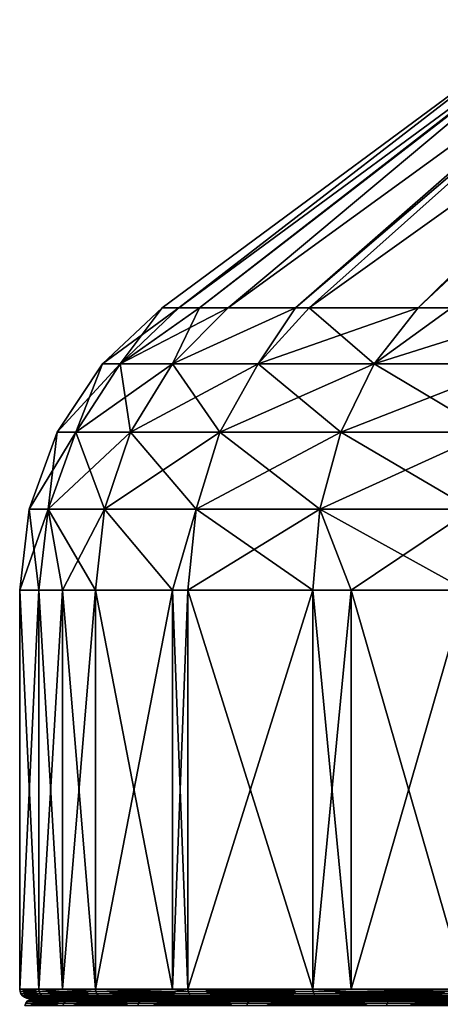
# Model space of a CAD drawing. Units: inches. Extents: x -24 to 171, y 2 to 273.
# Drawn here: x -24 to -15, y 86 to 107 of the extents above; entities that cross this region are included whole.
import ezdxf

# ---------------------------------------------------------------- set-up
doc = ezdxf.new("R2010")
doc.units = ezdxf.units.IN
doc.header["$MEASUREMENT"] = 0

msp = doc.modelspace()

# ---------------------------------------------------------------- linework, layer by layer
for points in [[(-20.601, 101.248, -3.851), (-20.958, 101.248), (-12.632, 107.402)], [(-12.632, 107.402), (-20.958, 101.248), (-20.601, 101.248, 3.851)], [(-12.236, 107.402, -3.142), (-20.16, 101.248, -5.401), (-20.601, 101.248, -3.851)], [(-12.236, 107.402, -3.142), (-20.601, 101.248, -3.851), (-12.632, 107.402)], [(-12.632, 107.402), (-20.601, 101.248, 3.851), (-12.236, 107.402, 3.142)], [(-12.236, 107.402, 3.142), (-20.601, 101.248, 3.851), (-20.16, 101.248, 5.401)], [(-12.187, 107.402, -3.264), (-19.543, 101.248, -7.571), (-20.16, 101.248, -5.401)], [(-12.187, 107.402, -3.264), (-20.16, 101.248, -5.401), (-12.236, 107.402, -3.142)], [(-12.236, 107.402, 3.142), (-20.16, 101.248, 5.401), (-12.187, 107.402, 3.264)], [(-12.187, 107.402, 3.264), (-20.16, 101.248, 5.401), (-19.543, 101.248, 7.571)], [(-11.07, 107.402, -6.086), (-18.106, 101.248, -10.457), (-19.543, 101.248, -7.571)], [(-11.07, 107.402, -6.086), (-19.543, 101.248, -7.571), (-12.187, 107.402, -3.264)], [(-12.187, 107.402, 3.264), (-19.543, 101.248, 7.571), (-11.07, 107.402, 6.086)], [(-11.07, 107.402, 6.086), (-19.543, 101.248, 7.571), (-18.106, 101.248, 10.457)], [(-10.915, 107.402, -6.298), (-17.819, 101.248, -11.033), (-18.106, 101.248, -10.457)], [(-10.915, 107.402, -6.298), (-18.106, 101.248, -10.457), (-11.07, 107.402, -6.086)], [(-11.07, 107.402, 6.086), (-18.106, 101.248, 10.457), (-10.915, 107.402, 6.298)], [(-10.915, 107.402, 6.298), (-18.106, 101.248, 10.457), (-17.819, 101.248, 11.033)], [(-9.209, 107.402, -8.648), (-15.488, 101.248, -14.119), (-17.819, 101.248, -11.033)], [(-9.209, 107.402, -8.648), (-17.819, 101.248, -11.033), (-10.915, 107.402, -6.298)], [(-10.915, 107.402, 6.298), (-17.819, 101.248, 11.033), (-9.209, 107.402, 8.648)], [(-9.209, 107.402, 8.648), (-17.819, 101.248, 11.033), (-15.488, 101.248, 14.119)], [(-14.774, 101.248, -14.77), (-15.488, 101.248, -14.119), (-9.209, 107.402, -8.648)], [(-9.209, 107.402, 8.648), (-15.488, 101.248, 14.119), (-8.905, 107.402, 8.899)], [(-15.488, 101.248, 14.119), (-14.774, 101.248, 14.77), (-8.905, 107.402, 8.899)], [(-20.601, 101.248, 3.851), (-20.958, 101.248), (-22.233, 100.053)], [(-20.958, 101.248), (-21.854, 100.053, -4.085), (-22.233, 100.053)], [(-20.601, 101.248, 3.851), (-22.233, 100.053), (-21.854, 100.053, 4.085)], [(-20.16, 101.248, 5.401), (-20.601, 101.248, 3.851), (-21.854, 100.053, 4.085)], [(-20.958, 101.248), (-20.601, 101.248, -3.851), (-21.854, 100.053, -4.085)], [(-21.854, 100.053, -4.085), (-20.601, 101.248, -3.851), (-20.16, 101.248, -5.401)], [(-20.16, 101.248, 5.401), (-21.854, 100.053, 4.085), (-19.543, 101.248, 7.571)], [(-20.16, 101.248, -5.401), (-20.732, 100.053, -8.031), (-21.854, 100.053, -4.085)], [(-19.543, 101.248, 7.571), (-21.854, 100.053, 4.085), (-20.732, 100.053, 8.031)], [(-20.16, 101.248, -5.401), (-19.543, 101.248, -7.571), (-20.732, 100.053, -8.031)], [(-20.732, 100.053, -8.031), (-19.543, 101.248, -7.571), (-18.106, 101.248, -10.457)], [(-20.732, 100.053, 8.031), (-18.903, 100.053, 11.704), (-18.106, 101.248, 10.457)], [(-20.732, 100.053, 8.031), (-18.106, 101.248, 10.457), (-19.543, 101.248, 7.571)], [(-18.106, 101.248, -10.457), (-18.903, 100.053, -11.704), (-20.732, 100.053, -8.031)], [(-18.106, 101.248, -10.457), (-17.819, 101.248, -11.033), (-18.903, 100.053, -11.704)], [(-16.43, 100.053, 14.978), (-15.488, 101.248, 14.119), (-18.903, 100.053, 11.704)], [(-18.903, 100.053, 11.704), (-15.488, 101.248, 14.119), (-17.819, 101.248, 11.033)], [(-18.903, 100.053, 11.704), (-17.819, 101.248, 11.033), (-18.106, 101.248, 10.457)], [(-17.819, 101.248, -11.033), (-16.43, 100.053, -14.978), (-18.903, 100.053, -11.704)], [(-17.819, 101.248, -11.033), (-15.488, 101.248, -14.119), (-16.43, 100.053, -14.978)], [(-12.63, 101.248, 16.725), (-14.774, 101.248, 14.77), (-16.43, 100.053, 14.978)], [(-16.43, 100.053, 14.978), (-14.774, 101.248, 14.77), (-15.488, 101.248, 14.119)], [(-15.488, 101.248, -14.119), (-14.774, 101.248, -14.77), (-16.43, 100.053, -14.978)], [(-16.43, 100.053, -14.978), (-14.774, 101.248, -14.77), (-13.398, 100.053, -17.742)], [(-16.43, 100.053, 14.978), (-13.398, 100.053, 17.742), (-12.63, 101.248, 16.725)], [(-22.233, 100.053), (-22.801, 98.595, -4.262), (-23.196, 98.595)], [(-21.854, 100.053, 4.085), (-22.233, 100.053), (-23.196, 98.595)], [(-21.854, 100.053, 4.085), (-23.196, 98.595), (-22.801, 98.595, 4.262)], [(-22.233, 100.053), (-21.854, 100.053, -4.085), (-22.801, 98.595, -4.262)], [(-21.854, 100.053, -4.085), (-21.63, 98.595, -8.38), (-22.801, 98.595, -4.262)], [(-20.732, 100.053, 8.031), (-21.854, 100.053, 4.085), (-22.801, 98.595, 4.262)], [(-20.732, 100.053, 8.031), (-22.801, 98.595, 4.262), (-21.63, 98.595, 8.38)], [(-21.854, 100.053, -4.085), (-20.732, 100.053, -8.031), (-21.63, 98.595, -8.38)], [(-21.63, 98.595, 8.38), (-19.722, 98.595, 12.211), (-18.903, 100.053, 11.704)], [(-21.63, 98.595, 8.38), (-18.903, 100.053, 11.704), (-20.732, 100.053, 8.031)], [(-20.732, 100.053, -8.031), (-19.722, 98.595, -12.211), (-21.63, 98.595, -8.38)], [(-20.732, 100.053, -8.031), (-18.903, 100.053, -11.704), (-19.722, 98.595, -12.211)], [(-16.43, 100.053, 14.978), (-18.903, 100.053, 11.704), (-19.722, 98.595, 12.211)], [(-18.903, 100.053, -11.704), (-17.142, 98.595, -15.627), (-19.722, 98.595, -12.211)], [(-19.722, 98.595, 12.211), (-17.142, 98.595, 15.627), (-16.43, 100.053, 14.978)], [(-18.903, 100.053, -11.704), (-16.43, 100.053, -14.978), (-17.142, 98.595, -15.627)], [(-13.979, 98.595, -18.511), (-17.142, 98.595, -15.627), (-16.43, 100.053, -14.978)], [(-13.979, 98.595, 18.511), (-13.398, 100.053, 17.742), (-17.142, 98.595, 15.627)], [(-16.43, 100.053, 14.978), (-17.142, 98.595, 15.627), (-13.398, 100.053, 17.742)], [(-16.43, 100.053, -14.978), (-13.398, 100.053, -17.742), (-13.979, 98.595, -18.511)], [(-23.196, 98.595), (-23.391, 96.953, -4.373), (-23.796, 96.953)], [(-22.801, 98.595, 4.262), (-23.196, 98.595), (-23.796, 96.953)], [(-22.801, 98.595, 4.262), (-23.796, 96.953), (-23.391, 96.953, 4.373)], [(-23.196, 98.595), (-22.801, 98.595, -4.262), (-23.391, 96.953, -4.373)], [(-22.801, 98.595, -4.262), (-22.189, 96.953, -8.596), (-23.391, 96.953, -4.373)], [(-21.63, 98.595, 8.38), (-22.801, 98.595, 4.262), (-23.391, 96.953, 4.373)], [(-21.63, 98.595, 8.38), (-23.391, 96.953, 4.373), (-22.189, 96.953, 8.596)], [(-22.801, 98.595, -4.262), (-21.63, 98.595, -8.38), (-22.189, 96.953, -8.596)], [(-22.189, 96.953, 8.596), (-19.722, 98.595, 12.211), (-21.63, 98.595, 8.38)], [(-21.63, 98.595, -8.38), (-20.232, 96.953, -12.527), (-22.189, 96.953, -8.596)], [(-22.189, 96.953, 8.596), (-20.232, 96.953, 12.527), (-19.722, 98.595, 12.211)], [(-21.63, 98.595, -8.38), (-19.722, 98.595, -12.211), (-20.232, 96.953, -12.527)], [(-17.586, 96.953, 16.031), (-17.142, 98.595, 15.627), (-20.232, 96.953, 12.527)], [(-19.722, 98.595, -12.211), (-17.586, 96.953, -16.031), (-20.232, 96.953, -12.527)], [(-19.722, 98.595, 12.211), (-20.232, 96.953, 12.527), (-17.142, 98.595, 15.627)], [(-19.722, 98.595, -12.211), (-17.142, 98.595, -15.627), (-17.586, 96.953, -16.031)], [(-17.586, 96.953, -16.031), (-17.142, 98.595, -15.627), (-14.341, 96.953, -18.99)], [(-14.341, 96.953, 18.99), (-13.979, 98.595, 18.511), (-17.586, 96.953, 16.031)], [(-13.979, 98.595, 18.511), (-17.142, 98.595, 15.627), (-17.586, 96.953, 16.031)], [(-14.341, 96.953, -18.99), (-17.142, 98.595, -15.627), (-13.979, 98.595, -18.511)], [(-23.796, 96.953), (-23.591, 95.217, -4.41), (-24, 95.217)], [(-23.391, 96.953, 4.373), (-23.796, 96.953), (-24, 95.217)], [(-23.391, 96.953, 4.373), (-24, 95.217), (-23.591, 95.217, 4.41)], [(-23.796, 96.953), (-23.391, 96.953, -4.373), (-23.591, 95.217, -4.41)], [(-23.086, 95.217, -6.184), (-23.591, 95.217, -4.41), (-23.391, 96.953, -4.373)], [(-23.391, 96.953, 4.373), (-23.591, 95.217, 4.41), (-23.086, 95.217, 6.184)], [(-23.391, 96.953, -4.373), (-22.189, 96.953, -8.596), (-22.379, 95.217, -8.67)], [(-23.391, 96.953, -4.373), (-22.379, 95.217, -8.67), (-23.086, 95.217, -6.184)], [(-22.189, 96.953, 8.596), (-23.391, 96.953, 4.373), (-23.086, 95.217, 6.184)], [(-22.189, 96.953, 8.596), (-23.086, 95.217, 6.184), (-22.379, 95.217, 8.67)], [(-22.189, 96.953, -8.596), (-20.734, 95.217, -11.975), (-22.379, 95.217, -8.67)], [(-22.379, 95.217, 8.67), (-20.734, 95.217, 11.975), (-22.189, 96.953, 8.596)], [(-22.189, 96.953, -8.596), (-20.232, 96.953, -12.527), (-20.734, 95.217, -11.975)], [(-22.189, 96.953, 8.596), (-20.734, 95.217, 11.975), (-20.232, 96.953, 12.527)], [(-20.405, 95.217, 12.634), (-20.232, 96.953, 12.527), (-20.734, 95.217, 11.975)], [(-20.232, 96.953, -12.527), (-20.405, 95.217, -12.634), (-20.734, 95.217, -11.975)], [(-17.586, 96.953, 16.031), (-20.232, 96.953, 12.527), (-20.405, 95.217, 12.634)], [(-20.232, 96.953, -12.527), (-17.736, 95.217, -16.169), (-20.405, 95.217, -12.634)], [(-20.405, 95.217, 12.634), (-17.736, 95.217, 16.169), (-17.586, 96.953, 16.031)], [(-20.232, 96.953, -12.527), (-17.586, 96.953, -16.031), (-17.736, 95.217, -16.169)], [(-17.586, 96.953, -16.031), (-16.919, 95.217, -16.914), (-17.736, 95.217, -16.169)], [(-17.586, 96.953, 16.031), (-17.736, 95.217, 16.169), (-16.919, 95.217, 16.914)], [(-14.341, 96.953, -18.99), (-14.463, 95.217, -19.152), (-17.586, 96.953, -16.031)], [(-17.586, 96.953, -16.031), (-14.463, 95.217, -19.152), (-16.919, 95.217, -16.914)], [(-17.586, 96.953, 16.031), (-16.919, 95.217, 16.914), (-14.341, 96.953, 18.99)], [(-14.341, 96.953, 18.99), (-16.919, 95.217, 16.914), (-14.463, 95.217, 19.152)], [(-23.591, 86.7, 4.41), (-23.591, 95.217, 4.41), (-24, 86.7)], [(-24, 86.7), (-23.591, 95.217, 4.41), (-24, 95.217)], [(-24, 86.7), (-24, 95.217), (-23.591, 86.7, -4.41)], [(-23.591, 86.7, -4.41), (-24, 95.217), (-23.591, 95.217, -4.41)], [(-23.591, 86.7, -4.41), (-23.591, 95.217, -4.41), (-23.086, 86.7, -6.184)], [(-23.086, 86.7, -6.184), (-23.591, 95.217, -4.41), (-23.086, 95.217, -6.184)], [(-23.086, 86.7, 6.184), (-23.086, 95.217, 6.184), (-23.591, 86.7, 4.41)], [(-23.591, 86.7, 4.41), (-23.086, 95.217, 6.184), (-23.591, 95.217, 4.41)], [(-23.086, 86.7, -6.184), (-23.086, 95.217, -6.184), (-22.379, 86.7, -8.67)], [(-22.379, 86.7, -8.67), (-23.086, 95.217, -6.184), (-22.379, 95.217, -8.67)], [(-22.379, 86.7, 8.67), (-22.379, 95.217, 8.67), (-23.086, 86.7, 6.184)], [(-23.086, 86.7, 6.184), (-22.379, 95.217, 8.67), (-23.086, 95.217, 6.184)], [(-22.379, 86.7, -8.67), (-22.379, 95.217, -8.67), (-20.734, 86.7, -11.975)], [(-20.734, 86.7, -11.975), (-22.379, 95.217, -8.67), (-20.734, 95.217, -11.975)], [(-20.734, 86.7, 11.975), (-20.734, 95.217, 11.975), (-22.379, 86.7, 8.67)], [(-22.379, 86.7, 8.67), (-20.734, 95.217, 11.975), (-22.379, 95.217, 8.67)], [(-20.734, 86.7, -11.975), (-20.734, 95.217, -11.975), (-20.405, 86.7, -12.634)], [(-20.405, 86.7, -12.634), (-20.734, 95.217, -11.975), (-20.405, 95.217, -12.634)], [(-20.405, 86.7, 12.634), (-20.405, 95.217, 12.634), (-20.734, 86.7, 11.975)], [(-20.734, 86.7, 11.975), (-20.405, 95.217, 12.634), (-20.734, 95.217, 11.975)], [(-20.405, 86.7, -12.634), (-20.405, 95.217, -12.634), (-17.736, 86.7, -16.169)], [(-17.736, 86.7, -16.169), (-20.405, 95.217, -12.634), (-17.736, 95.217, -16.169)], [(-17.736, 86.7, 16.169), (-17.736, 95.217, 16.169), (-20.405, 86.7, 12.634)], [(-20.405, 86.7, 12.634), (-17.736, 95.217, 16.169), (-20.405, 95.217, 12.634)], [(-17.736, 86.7, -16.169), (-17.736, 95.217, -16.169), (-16.919, 86.7, -16.914)], [(-16.919, 86.7, -16.914), (-17.736, 95.217, -16.169), (-16.919, 95.217, -16.914)], [(-16.919, 86.7, 16.914), (-16.919, 95.217, 16.914), (-17.736, 86.7, 16.169)], [(-17.736, 86.7, 16.169), (-16.919, 95.217, 16.914), (-17.736, 95.217, 16.169)], [(-16.919, 86.7, -16.914), (-16.919, 95.217, -16.914), (-14.463, 86.7, -19.152)], [(-14.463, 86.7, -19.152), (-16.919, 95.217, -16.914), (-14.463, 95.217, -19.152)], [(-14.463, 86.7, 19.152), (-14.463, 95.217, 19.152), (-16.919, 86.7, 16.914)], [(-16.919, 86.7, 16.914), (-14.463, 95.217, 19.152), (-16.919, 95.217, 16.914)], [(-24, 86.7), (-23.591, 86.7, -4.41), (-23.585, 86.648, -4.409)], [(-23.591, 86.7, 4.41), (-24, 86.7), (-23.993, 86.648)], [(-23.993, 86.648), (-24, 86.7), (-23.585, 86.648, -4.409)], [(-23.585, 86.648, 4.409), (-23.591, 86.7, 4.41), (-23.993, 86.648)], [(-23.585, 86.648, 4.409), (-23.993, 86.648), (-23.973, 86.6)], [(-23.973, 86.6), (-23.993, 86.648), (-23.565, 86.6, -4.405)], [(-23.993, 86.648), (-23.585, 86.648, -4.409), (-23.565, 86.6, -4.405)], [(-23.565, 86.6, 4.405), (-23.585, 86.648, 4.409), (-23.973, 86.6)], [(-23.086, 86.7, 6.184), (-23.591, 86.7, 4.41), (-23.585, 86.648, 4.409)], [(-23.591, 86.7, -4.41), (-23.086, 86.7, -6.184), (-23.585, 86.648, -4.409)], [(-23.585, 86.648, -4.409), (-23.086, 86.7, -6.184), (-22.373, 86.648, -8.667)], [(-22.373, 86.648, 8.667), (-23.086, 86.7, 6.184), (-23.585, 86.648, 4.409)], [(-23.585, 86.648, -4.409), (-22.373, 86.648, -8.667), (-22.354, 86.6, -8.66)], [(-22.373, 86.648, 8.667), (-23.585, 86.648, 4.409), (-23.565, 86.6, 4.405)], [(-23.565, 86.6, -4.405), (-23.585, 86.648, -4.409), (-22.354, 86.6, -8.66)], [(-22.354, 86.6, 8.66), (-22.373, 86.648, 8.667), (-23.565, 86.6, 4.405)], [(-23.086, 86.7, -6.184), (-22.379, 86.7, -8.67), (-22.373, 86.648, -8.667)], [(-22.379, 86.7, 8.67), (-23.086, 86.7, 6.184), (-22.373, 86.648, 8.667)], [(-20.734, 86.7, 11.975), (-22.379, 86.7, 8.67), (-22.373, 86.648, 8.667)], [(-22.379, 86.7, -8.67), (-20.734, 86.7, -11.975), (-22.373, 86.648, -8.667)], [(-20.399, 86.648, 12.631), (-20.734, 86.7, 11.975), (-22.373, 86.648, 8.667)], [(-22.373, 86.648, -8.667), (-20.734, 86.7, -11.975), (-20.399, 86.648, -12.631)], [(-20.399, 86.648, 12.631), (-22.373, 86.648, 8.667), (-22.354, 86.6, 8.66)], [(-22.354, 86.6, -8.66), (-22.373, 86.648, -8.667), (-20.382, 86.6, -12.62)], [(-22.373, 86.648, -8.667), (-20.399, 86.648, -12.631), (-20.382, 86.6, -12.62)], [(-20.382, 86.6, 12.62), (-20.399, 86.648, 12.631), (-22.354, 86.6, 8.66)], [(-20.405, 86.7, 12.634), (-20.734, 86.7, 11.975), (-20.399, 86.648, 12.631)], [(-20.734, 86.7, -11.975), (-20.405, 86.7, -12.634), (-20.399, 86.648, -12.631)], [(-17.736, 86.7, 16.169), (-20.405, 86.7, 12.634), (-20.399, 86.648, 12.631)], [(-20.405, 86.7, -12.634), (-17.736, 86.7, -16.169), (-17.731, 86.648, -16.164)], [(-20.399, 86.648, -12.631), (-20.405, 86.7, -12.634), (-17.731, 86.648, -16.164)], [(-17.731, 86.648, 16.164), (-17.736, 86.7, 16.169), (-20.399, 86.648, 12.631)], [(-20.399, 86.648, -12.631), (-17.731, 86.648, -16.164), (-17.716, 86.6, -16.151)], [(-20.382, 86.6, -12.62), (-20.399, 86.648, -12.631), (-17.716, 86.6, -16.151)], [(-17.731, 86.648, 16.164), (-20.399, 86.648, 12.631), (-20.382, 86.6, 12.62)], [(-17.716, 86.6, 16.151), (-17.731, 86.648, 16.164), (-20.382, 86.6, 12.62)], [(-17.736, 86.7, -16.169), (-16.919, 86.7, -16.914), (-17.731, 86.648, -16.164)], [(-16.919, 86.7, 16.914), (-17.736, 86.7, 16.169), (-17.731, 86.648, 16.164)], [(-14.459, 86.648, 19.147), (-16.919, 86.7, 16.914), (-17.731, 86.648, 16.164)], [(-17.731, 86.648, -16.164), (-16.919, 86.7, -16.914), (-14.459, 86.648, -19.147)], [(-17.716, 86.6, -16.151), (-17.731, 86.648, -16.164), (-14.447, 86.6, -19.131)], [(-14.459, 86.648, 19.147), (-17.731, 86.648, 16.164), (-17.716, 86.6, 16.151)], [(-17.731, 86.648, -16.164), (-14.459, 86.648, -19.147), (-14.447, 86.6, -19.131)], [(-14.447, 86.6, 19.131), (-14.459, 86.648, 19.147), (-17.716, 86.6, 16.151)], [(-16.919, 86.7, -16.914), (-14.463, 86.7, -19.152), (-14.459, 86.648, -19.147)], [(-14.463, 86.7, 19.152), (-16.919, 86.7, 16.914), (-14.459, 86.648, 19.147)], [(-23.973, 86.6), (-23.565, 86.6, -4.405), (-23.534, 86.559, -4.399)], [(-23.565, 86.6, 4.405), (-23.973, 86.6), (-23.941, 86.559)], [(-23.941, 86.559), (-23.973, 86.6), (-23.534, 86.559, -4.399)], [(-23.534, 86.559, 4.399), (-23.565, 86.6, 4.405), (-23.941, 86.559)], [(-23.534, 86.559, 4.399), (-23.941, 86.559), (-23.9, 86.527)], [(-23.9, 86.527), (-23.941, 86.559), (-23.493, 86.527, -4.392)], [(-23.941, 86.559), (-23.534, 86.559, -4.399), (-23.493, 86.527, -4.392)], [(-23.493, 86.527, 4.392), (-23.534, 86.559, 4.399), (-23.9, 86.527)], [(-23.852, 86.507), (-23.9, 86.527), (-23.75, 86.507, -2.201)], [(-23.75, 86.507, -2.201), (-23.9, 86.527), (-23.493, 86.527, -4.392)], [(-23.493, 86.527, 4.392), (-23.9, 86.527), (-23.75, 86.507, 2.201)], [(-23.75, 86.507, 2.201), (-23.9, 86.527), (-23.852, 86.507)], [(-23.058, 86.4, -6.561), (-23.871, 86.4, -2.212), (-23.839, 86.441, -2.209)], [(-23.839, 86.441, -2.209), (-23.871, 86.4, -2.212), (-23.839, 86.441, 2.209)], [(-23.871, 86.4, -2.212), (-23.871, 86.4, 2.212), (-23.839, 86.441, 2.209)], [(-23.839, 86.441, 2.209), (-23.871, 86.4, 2.212), (-23.027, 86.441, 6.552)], [(-23.058, 86.4, 6.561), (-23.027, 86.441, 6.552), (-23.871, 86.4, 2.212)], [(-23.698, 86.5), (-23.75, 86.507, 2.201), (-23.852, 86.507)], [(-23.698, 86.5), (-23.852, 86.507), (-23.698, 86.5, -2.196)], [(-23.698, 86.5, -2.196), (-23.852, 86.507), (-23.75, 86.507, -2.201)], [(-23.798, 86.473, 2.205), (-23.798, 86.473, -2.205), (-23.839, 86.441, -2.209)], [(-23.839, 86.441, -2.209), (-23.798, 86.473, -2.205), (-23.027, 86.441, -6.552)], [(-23.839, 86.441, -2.209), (-23.839, 86.441, 2.209), (-23.798, 86.473, 2.205)], [(-23.798, 86.473, 2.205), (-23.839, 86.441, 2.209), (-22.988, 86.473, 6.541)], [(-23.839, 86.441, 2.209), (-23.027, 86.441, 6.552), (-22.988, 86.473, 6.541)], [(-23.839, 86.441, -2.209), (-23.027, 86.441, -6.552), (-23.058, 86.4, -6.561)], [(-23.75, 86.493, 2.201), (-23.75, 86.493, -2.201), (-23.798, 86.473, -2.205)], [(-23.798, 86.473, -2.205), (-23.75, 86.493, -2.201), (-22.988, 86.473, -6.541)], [(-22.941, 86.493, 6.527), (-23.75, 86.493, 2.201), (-23.798, 86.473, 2.205)], [(-23.798, 86.473, 2.205), (-23.75, 86.493, 2.201), (-23.798, 86.473, -2.205)], [(-23.798, 86.473, 2.205), (-22.988, 86.473, 6.541), (-22.941, 86.493, 6.527)], [(-23.798, 86.473, -2.205), (-22.988, 86.473, -6.541), (-23.027, 86.441, -6.552)], [(-23.75, 86.507, -2.201), (-23.493, 86.527, -4.392), (-23.446, 86.507, -4.383)], [(-23.75, 86.507, 2.201), (-23.446, 86.507, 4.383), (-23.493, 86.527, 4.392)], [(-23.698, 86.5, 2.196), (-23.75, 86.507, 2.201), (-23.698, 86.5)], [(-23.698, 86.5, -2.196), (-23.75, 86.507, -2.201), (-23.295, 86.5, -4.355)], [(-23.295, 86.5, -4.355), (-23.75, 86.507, -2.201), (-23.446, 86.507, -4.383)], [(-23.698, 86.5, 2.196), (-23.446, 86.507, 4.383), (-23.75, 86.507, 2.201)], [(-23.295, 86.5, 4.355), (-23.698, 86.5, 2.196), (-23.75, 86.493, 2.201)], [(-23.698, 86.5), (-23.698, 86.5, -2.196), (-23.75, 86.493, -2.201)], [(-23.698, 86.5, -2.196), (-23.295, 86.5, -4.355), (-23.75, 86.493, -2.201)], [(-23.75, 86.493, -2.201), (-23.295, 86.5, -4.355), (-22.941, 86.493, -6.527)], [(-23.698, 86.5, 2.196), (-23.698, 86.5), (-23.75, 86.493, 2.201)], [(-23.75, 86.493, 2.201), (-23.698, 86.5), (-23.75, 86.493, -2.201)], [(-22.941, 86.493, 6.527), (-23.295, 86.5, 4.355), (-23.75, 86.493, 2.201)], [(-23.75, 86.493, -2.201), (-22.941, 86.493, -6.527), (-22.988, 86.473, -6.541)], [(-23.295, 86.5, 4.355), (-23.446, 86.507, 4.383), (-23.698, 86.5, 2.196)], [(-22.354, 86.6, 8.66), (-23.565, 86.6, 4.405), (-23.534, 86.559, 4.399)], [(-23.534, 86.559, -4.399), (-23.565, 86.6, -4.405), (-22.325, 86.559, -8.649)], [(-23.565, 86.6, -4.405), (-22.354, 86.6, -8.66), (-22.325, 86.559, -8.649)], [(-22.325, 86.559, 8.649), (-22.354, 86.6, 8.66), (-23.534, 86.559, 4.399)], [(-23.534, 86.559, -4.399), (-22.325, 86.559, -8.649), (-22.286, 86.527, -8.634)], [(-23.493, 86.527, -4.392), (-23.534, 86.559, -4.399), (-22.286, 86.527, -8.634)], [(-22.325, 86.559, 8.649), (-23.534, 86.559, 4.399), (-23.493, 86.527, 4.392)], [(-22.286, 86.527, 8.634), (-22.325, 86.559, 8.649), (-23.493, 86.527, 4.392)], [(-23.446, 86.507, -4.383), (-23.493, 86.527, -4.392), (-22.941, 86.507, -6.527)], [(-23.493, 86.527, -4.392), (-22.286, 86.527, -8.634), (-22.941, 86.507, -6.527)], [(-23.493, 86.527, 4.392), (-23.446, 86.507, 4.383), (-22.941, 86.507, 6.527)], [(-23.493, 86.527, 4.392), (-22.941, 86.507, 6.527), (-22.286, 86.527, 8.634)], [(-23.295, 86.5, -4.355), (-23.446, 86.507, -4.383), (-22.891, 86.5, -6.513)], [(-22.891, 86.5, -6.513), (-23.446, 86.507, -4.383), (-22.941, 86.507, -6.527)], [(-23.295, 86.5, 4.355), (-22.941, 86.507, 6.527), (-23.446, 86.507, 4.383)], [(-22.891, 86.5, 6.513), (-22.941, 86.507, 6.527), (-23.295, 86.5, 4.355)], [(-23.295, 86.5, -4.355), (-22.891, 86.5, -6.513), (-22.941, 86.493, -6.527)], [(-22.891, 86.5, 6.513), (-23.295, 86.5, 4.355), (-22.941, 86.493, 6.527)], [(-23.058, 86.4, -6.561), (-23.027, 86.441, -6.552), (-21.46, 86.4, -10.686)], [(-21.431, 86.441, 10.672), (-23.027, 86.441, 6.552), (-23.058, 86.4, 6.561)], [(-21.46, 86.4, 10.686), (-21.431, 86.441, 10.672), (-23.058, 86.4, 6.561)], [(-23.027, 86.441, -6.552), (-22.988, 86.473, -6.541), (-21.431, 86.441, -10.672)], [(-22.988, 86.473, 6.541), (-23.027, 86.441, 6.552), (-21.394, 86.473, 10.653)], [(-21.431, 86.441, 10.672), (-21.394, 86.473, 10.653), (-23.027, 86.441, 6.552)], [(-23.027, 86.441, -6.552), (-21.431, 86.441, -10.672), (-21.46, 86.4, -10.686)], [(-22.988, 86.473, -6.541), (-22.941, 86.493, -6.527), (-21.394, 86.473, -10.653)], [(-22.941, 86.493, 6.527), (-22.988, 86.473, 6.541), (-21.351, 86.493, 10.632)], [(-22.988, 86.473, 6.541), (-21.394, 86.473, 10.653), (-21.351, 86.493, 10.632)], [(-22.988, 86.473, -6.541), (-21.394, 86.473, -10.653), (-21.431, 86.441, -10.672)], [(-22.286, 86.527, -8.634), (-22.241, 86.507, -8.616), (-22.941, 86.507, -6.527)], [(-22.286, 86.527, 8.634), (-22.941, 86.507, 6.527), (-22.241, 86.507, 8.616)], [(-22.891, 86.5, -6.513), (-22.941, 86.507, -6.527), (-22.098, 86.5, -8.561)], [(-22.098, 86.5, -8.561), (-22.941, 86.507, -6.527), (-22.241, 86.507, -8.616)], [(-22.891, 86.5, 6.513), (-22.241, 86.507, 8.616), (-22.941, 86.507, 6.527)], [(-22.098, 86.5, 8.561), (-22.891, 86.5, 6.513), (-22.941, 86.493, 6.527)], [(-22.891, 86.5, -6.513), (-22.098, 86.5, -8.561), (-22.941, 86.493, -6.527)], [(-22.941, 86.493, -6.527), (-22.098, 86.5, -8.561), (-21.351, 86.493, -10.632)], [(-22.941, 86.493, 6.527), (-21.351, 86.493, 10.632), (-22.098, 86.5, 8.561)], [(-22.941, 86.493, -6.527), (-21.351, 86.493, -10.632), (-21.394, 86.473, -10.653)], [(-22.098, 86.5, 8.561), (-22.241, 86.507, 8.616), (-22.891, 86.5, 6.513)], [(-22.354, 86.6, -8.66), (-20.382, 86.6, -12.62), (-20.355, 86.559, -12.604)], [(-22.325, 86.559, -8.649), (-22.354, 86.6, -8.66), (-20.355, 86.559, -12.604)], [(-20.382, 86.6, 12.62), (-22.354, 86.6, 8.66), (-22.325, 86.559, 8.649)], [(-20.355, 86.559, 12.604), (-20.382, 86.6, 12.62), (-22.325, 86.559, 8.649)], [(-22.286, 86.527, -8.634), (-22.325, 86.559, -8.649), (-20.32, 86.527, -12.582)], [(-20.355, 86.559, 12.604), (-22.325, 86.559, 8.649), (-22.286, 86.527, 8.634)], [(-22.325, 86.559, -8.649), (-20.355, 86.559, -12.604), (-20.32, 86.527, -12.582)], [(-20.32, 86.527, 12.582), (-20.355, 86.559, 12.604), (-22.286, 86.527, 8.634)], [(-20.32, 86.527, -12.582), (-21.351, 86.507, -10.632), (-22.286, 86.527, -8.634)], [(-22.286, 86.527, -8.634), (-21.351, 86.507, -10.632), (-22.241, 86.507, -8.616)], [(-20.32, 86.527, 12.582), (-22.286, 86.527, 8.634), (-21.351, 86.507, 10.632)], [(-22.286, 86.527, 8.634), (-22.241, 86.507, 8.616), (-21.351, 86.507, 10.632)], [(-22.098, 86.5, -8.561), (-22.241, 86.507, -8.616), (-21.305, 86.5, -10.609)], [(-21.305, 86.5, -10.609), (-22.241, 86.507, -8.616), (-21.351, 86.507, -10.632)], [(-22.098, 86.5, 8.561), (-21.351, 86.507, 10.632), (-22.241, 86.507, 8.616)], [(-21.305, 86.5, 10.609), (-21.351, 86.507, 10.632), (-22.098, 86.5, 8.561)], [(-22.098, 86.5, -8.561), (-21.305, 86.5, -10.609), (-21.351, 86.493, -10.632)], [(-22.098, 86.5, 8.561), (-21.351, 86.493, 10.632), (-21.305, 86.5, 10.609)], [(-21.46, 86.4, -10.686), (-21.431, 86.441, -10.672), (-19.131, 86.4, -14.447)], [(-19.106, 86.441, 14.428), (-21.431, 86.441, 10.672), (-21.46, 86.4, 10.686)], [(-19.131, 86.4, 14.447), (-19.106, 86.441, 14.428), (-21.46, 86.4, 10.686)], [(-21.431, 86.441, -10.672), (-21.394, 86.473, -10.653), (-19.106, 86.441, -14.428)], [(-19.073, 86.473, 14.403), (-21.394, 86.473, 10.653), (-21.431, 86.441, 10.672)], [(-19.106, 86.441, 14.428), (-19.073, 86.473, 14.403), (-21.431, 86.441, 10.672)], [(-21.431, 86.441, -10.672), (-19.106, 86.441, -14.428), (-19.131, 86.4, -14.447)], [(-21.394, 86.473, -10.653), (-21.351, 86.493, -10.632), (-19.073, 86.473, -14.403)], [(-21.351, 86.493, 10.632), (-21.394, 86.473, 10.653), (-19.034, 86.493, 14.374)], [(-19.073, 86.473, 14.403), (-19.034, 86.493, 14.374), (-21.394, 86.473, 10.653)], [(-21.394, 86.473, -10.653), (-19.073, 86.473, -14.403), (-19.106, 86.441, -14.428)], [(-20.32, 86.527, -12.582), (-20.279, 86.507, -12.556), (-21.351, 86.507, -10.632)], [(-21.351, 86.507, 10.632), (-20.279, 86.507, 12.556), (-20.32, 86.527, 12.582)], [(-21.305, 86.5, -10.609), (-21.351, 86.507, -10.632), (-20.149, 86.5, -12.476)], [(-20.149, 86.5, -12.476), (-21.351, 86.507, -10.632), (-20.279, 86.507, -12.556)], [(-21.305, 86.5, 10.609), (-20.279, 86.507, 12.556), (-21.351, 86.507, 10.632)], [(-20.149, 86.5, 12.476), (-21.305, 86.5, 10.609), (-21.351, 86.493, 10.632)], [(-21.305, 86.5, -10.609), (-20.149, 86.5, -12.476), (-21.351, 86.493, -10.632)], [(-21.351, 86.493, -10.632), (-20.149, 86.5, -12.476), (-19.034, 86.493, -14.374)], [(-21.351, 86.493, 10.632), (-19.034, 86.493, 14.374), (-20.149, 86.5, 12.476)], [(-21.351, 86.493, -10.632), (-19.034, 86.493, -14.374), (-19.073, 86.473, -14.403)], [(-20.149, 86.5, 12.476), (-20.279, 86.507, 12.556), (-21.305, 86.5, 10.609)], [(-20.355, 86.559, -12.604), (-20.382, 86.6, -12.62), (-17.693, 86.559, -16.129)], [(-17.716, 86.6, 16.151), (-20.382, 86.6, 12.62), (-20.355, 86.559, 12.604)], [(-20.382, 86.6, -12.62), (-17.716, 86.6, -16.151), (-17.693, 86.559, -16.129)], [(-17.693, 86.559, 16.129), (-17.716, 86.6, 16.151), (-20.355, 86.559, 12.604)], [(-20.355, 86.559, -12.604), (-17.693, 86.559, -16.129), (-17.662, 86.527, -16.101)], [(-20.32, 86.527, -12.582), (-20.355, 86.559, -12.604), (-17.662, 86.527, -16.101)], [(-17.693, 86.559, 16.129), (-20.355, 86.559, 12.604), (-20.32, 86.527, 12.582)], [(-17.662, 86.527, 16.101), (-17.693, 86.559, 16.129), (-20.32, 86.527, 12.582)], [(-19.034, 86.507, -14.374), (-20.279, 86.507, -12.556), (-20.32, 86.527, -12.582)], [(-20.32, 86.527, -12.582), (-17.662, 86.527, -16.101), (-19.034, 86.507, -14.374)], [(-20.32, 86.527, 12.582), (-20.279, 86.507, 12.556), (-19.034, 86.507, 14.374)], [(-20.32, 86.527, 12.582), (-19.034, 86.507, 14.374), (-17.662, 86.527, 16.101)], [(-20.149, 86.5, -12.476), (-20.279, 86.507, -12.556), (-18.993, 86.5, -14.343)], [(-18.993, 86.5, -14.343), (-20.279, 86.507, -12.556), (-19.034, 86.507, -14.374)], [(-20.149, 86.5, 12.476), (-19.034, 86.507, 14.374), (-20.279, 86.507, 12.556)], [(-18.993, 86.5, 14.343), (-19.034, 86.507, 14.374), (-20.149, 86.5, 12.476)], [(-20.149, 86.5, -12.476), (-18.993, 86.5, -14.343), (-19.034, 86.493, -14.374)], [(-20.149, 86.5, 12.476), (-19.034, 86.493, 14.374), (-18.993, 86.5, 14.343)], [(-19.131, 86.4, -14.447), (-19.106, 86.441, -14.428), (-16.151, 86.4, -17.716)], [(-16.129, 86.441, 17.693), (-19.106, 86.441, 14.428), (-19.131, 86.4, 14.447)], [(-19.131, 86.4, 14.447), (-16.151, 86.4, 17.716), (-16.129, 86.441, 17.693)], [(-19.106, 86.441, -14.428), (-19.073, 86.473, -14.403), (-16.129, 86.441, -17.693)], [(-16.101, 86.473, 17.662), (-19.073, 86.473, 14.403), (-19.106, 86.441, 14.428)], [(-16.129, 86.441, 17.693), (-16.101, 86.473, 17.662), (-19.106, 86.441, 14.428)], [(-19.106, 86.441, -14.428), (-16.129, 86.441, -17.693), (-16.151, 86.4, -17.716)], [(-19.073, 86.473, -14.403), (-19.034, 86.493, -14.374), (-16.101, 86.473, -17.662)], [(-16.069, 86.493, 17.627), (-19.034, 86.493, 14.374), (-19.073, 86.473, 14.403)], [(-16.101, 86.473, 17.662), (-16.069, 86.493, 17.627), (-19.073, 86.473, 14.403)], [(-19.073, 86.473, -14.403), (-16.101, 86.473, -17.662), (-16.129, 86.441, -17.693)], [(-17.662, 86.527, -16.101), (-17.627, 86.507, -16.069), (-19.034, 86.507, -14.374)], [(-17.662, 86.527, 16.101), (-19.034, 86.507, 14.374), (-17.627, 86.507, 16.069)], [(-18.993, 86.5, -14.343), (-19.034, 86.507, -14.374), (-17.513, 86.5, -15.966)], [(-17.513, 86.5, -15.966), (-19.034, 86.507, -14.374), (-17.627, 86.507, -16.069)], [(-18.993, 86.5, 14.343), (-17.627, 86.507, 16.069), (-19.034, 86.507, 14.374)], [(-17.513, 86.5, 15.966), (-18.993, 86.5, 14.343), (-19.034, 86.493, 14.374)], [(-18.993, 86.5, -14.343), (-17.513, 86.5, -15.966), (-19.034, 86.493, -14.374)], [(-19.034, 86.493, -14.374), (-17.513, 86.5, -15.966), (-16.069, 86.493, -17.627)], [(-16.069, 86.493, 17.627), (-17.513, 86.5, 15.966), (-19.034, 86.493, 14.374)], [(-19.034, 86.493, -14.374), (-16.069, 86.493, -17.627), (-16.101, 86.473, -17.662)], [(-17.513, 86.5, 15.966), (-17.627, 86.507, 16.069), (-18.993, 86.5, 14.343)], [(-17.716, 86.6, -16.151), (-14.447, 86.6, -19.131), (-14.428, 86.559, -19.106)], [(-17.693, 86.559, -16.129), (-17.716, 86.6, -16.151), (-14.428, 86.559, -19.106)], [(-14.447, 86.6, 19.131), (-17.716, 86.6, 16.151), (-17.693, 86.559, 16.129)], [(-14.428, 86.559, 19.106), (-14.447, 86.6, 19.131), (-17.693, 86.559, 16.129)], [(-17.662, 86.527, -16.101), (-17.693, 86.559, -16.129), (-14.403, 86.527, -19.073)], [(-14.428, 86.559, 19.106), (-17.693, 86.559, 16.129), (-17.662, 86.527, 16.101)], [(-17.693, 86.559, -16.129), (-14.428, 86.559, -19.106), (-14.403, 86.527, -19.073)], [(-14.403, 86.527, 19.073), (-14.428, 86.559, 19.106), (-17.662, 86.527, 16.101)], [(-14.403, 86.527, -19.073), (-16.069, 86.507, -17.627), (-17.662, 86.527, -16.101)], [(-17.662, 86.527, -16.101), (-16.069, 86.507, -17.627), (-17.627, 86.507, -16.069)], [(-14.403, 86.527, 19.073), (-17.662, 86.527, 16.101), (-16.069, 86.507, 17.627)], [(-17.662, 86.527, 16.101), (-17.627, 86.507, 16.069), (-16.069, 86.507, 17.627)], [(-17.513, 86.5, -15.966), (-17.627, 86.507, -16.069), (-16.034, 86.5, -17.588)], [(-16.034, 86.5, -17.588), (-17.627, 86.507, -16.069), (-16.069, 86.507, -17.627)], [(-17.513, 86.5, 15.966), (-16.069, 86.507, 17.627), (-17.627, 86.507, 16.069)], [(-16.034, 86.5, 17.588), (-16.069, 86.507, 17.627), (-17.513, 86.5, 15.966)], [(-17.513, 86.5, -15.966), (-16.034, 86.5, -17.588), (-16.069, 86.493, -17.627)], [(-16.034, 86.5, 17.588), (-17.513, 86.5, 15.966), (-16.069, 86.493, 17.627)], [(-16.151, 86.4, -17.716), (-16.129, 86.441, -17.693), (-12.62, 86.4, -20.382)], [(-16.129, 86.441, 17.693), (-16.151, 86.4, 17.716), (-12.604, 86.441, 20.355)], [(-16.151, 86.4, 17.716), (-12.62, 86.4, 20.382), (-12.604, 86.441, 20.355)], [(-16.129, 86.441, -17.693), (-16.101, 86.473, -17.662), (-12.604, 86.441, -20.355)], [(-12.582, 86.473, 20.32), (-16.101, 86.473, 17.662), (-16.129, 86.441, 17.693)], [(-16.129, 86.441, 17.693), (-12.604, 86.441, 20.355), (-12.582, 86.473, 20.32)], [(-16.129, 86.441, -17.693), (-12.604, 86.441, -20.355), (-12.62, 86.4, -20.382)], [(-16.101, 86.473, -17.662), (-16.069, 86.493, -17.627), (-12.582, 86.473, -20.32)], [(-12.556, 86.493, 20.279), (-16.069, 86.493, 17.627), (-16.101, 86.473, 17.662)], [(-12.582, 86.473, 20.32), (-12.556, 86.493, 20.279), (-16.101, 86.473, 17.662)], [(-16.101, 86.473, -17.662), (-12.582, 86.473, -20.32), (-12.604, 86.441, -20.355)], [(-14.403, 86.527, -19.073), (-14.374, 86.507, -19.034), (-16.069, 86.507, -17.627)], [(-16.069, 86.507, 17.627), (-14.374, 86.507, 19.034), (-14.403, 86.527, 19.073)], [(-16.034, 86.5, -17.588), (-16.069, 86.507, -17.627), (-14.282, 86.5, -18.912)], [(-14.282, 86.5, -18.912), (-16.069, 86.507, -17.627), (-14.374, 86.507, -19.034)], [(-16.034, 86.5, 17.588), (-14.374, 86.507, 19.034), (-16.069, 86.507, 17.627)], [(-14.282, 86.5, 18.912), (-16.034, 86.5, 17.588), (-16.069, 86.493, 17.627)], [(-16.034, 86.5, -17.588), (-14.282, 86.5, -18.912), (-16.069, 86.493, -17.627)], [(-16.069, 86.493, -17.627), (-14.282, 86.5, -18.912), (-12.556, 86.493, -20.279)], [(-12.556, 86.493, 20.279), (-14.282, 86.5, 18.912), (-16.069, 86.493, 17.627)], [(-16.069, 86.493, -17.627), (-12.556, 86.493, -20.279), (-12.582, 86.473, -20.32)], [(-14.282, 86.5, 18.912), (-14.374, 86.507, 19.034), (-16.034, 86.5, 17.588)], [(-23.077, 86.352, -6.566), (-23.891, 86.352, -2.214), (-23.871, 86.4, -2.212)], [(-23.871, 86.4, -2.212), (-23.891, 86.352, -2.214), (-23.871, 86.4, 2.212)], [(-23.058, 86.4, 6.561), (-23.871, 86.4, 2.212), (-23.891, 86.352, 2.214)], [(-23.891, 86.352, 2.214), (-23.871, 86.4, 2.212), (-23.891, 86.352, -2.214)], [(-23.077, 86.352, 6.566), (-23.058, 86.4, 6.561), (-23.891, 86.352, 2.214)], [(-23.058, 86.4, -6.561), (-23.077, 86.352, -6.566), (-23.871, 86.4, -2.212)], [(-21.478, 86.352, -10.695), (-23.077, 86.352, -6.566), (-23.058, 86.4, -6.561)], [(-21.46, 86.4, 10.686), (-23.058, 86.4, 6.561), (-23.077, 86.352, 6.566)], [(-21.478, 86.352, 10.695), (-21.46, 86.4, 10.686), (-23.077, 86.352, 6.566)], [(-23.058, 86.4, -6.561), (-21.46, 86.4, -10.686), (-21.478, 86.352, -10.695)], [(-21.478, 86.352, -10.695), (-21.46, 86.4, -10.686), (-19.147, 86.352, -14.459)], [(-19.131, 86.4, 14.447), (-21.46, 86.4, 10.686), (-21.478, 86.352, 10.695)], [(-21.478, 86.352, 10.695), (-19.147, 86.352, 14.459), (-19.131, 86.4, 14.447)], [(-21.46, 86.4, -10.686), (-19.131, 86.4, -14.447), (-19.147, 86.352, -14.459)], [(-19.147, 86.352, -14.459), (-19.131, 86.4, -14.447), (-16.164, 86.352, -17.731)], [(-19.131, 86.4, 14.447), (-19.147, 86.352, 14.459), (-16.151, 86.4, 17.716)], [(-19.147, 86.352, 14.459), (-16.164, 86.352, 17.731), (-16.151, 86.4, 17.716)], [(-19.131, 86.4, -14.447), (-16.151, 86.4, -17.716), (-16.164, 86.352, -17.731)], [(-16.164, 86.352, -17.731), (-16.151, 86.4, -17.716), (-12.631, 86.352, -20.399)], [(-16.151, 86.4, 17.716), (-16.164, 86.352, 17.731), (-12.62, 86.4, 20.382)], [(-16.164, 86.352, 17.731), (-12.631, 86.352, 20.399), (-12.62, 86.4, 20.382)], [(-16.151, 86.4, -17.716), (-12.62, 86.4, -20.382), (-12.631, 86.352, -20.399)]]:
    msp.add_3dface(points)

doc.saveas('drawing.dxf')
